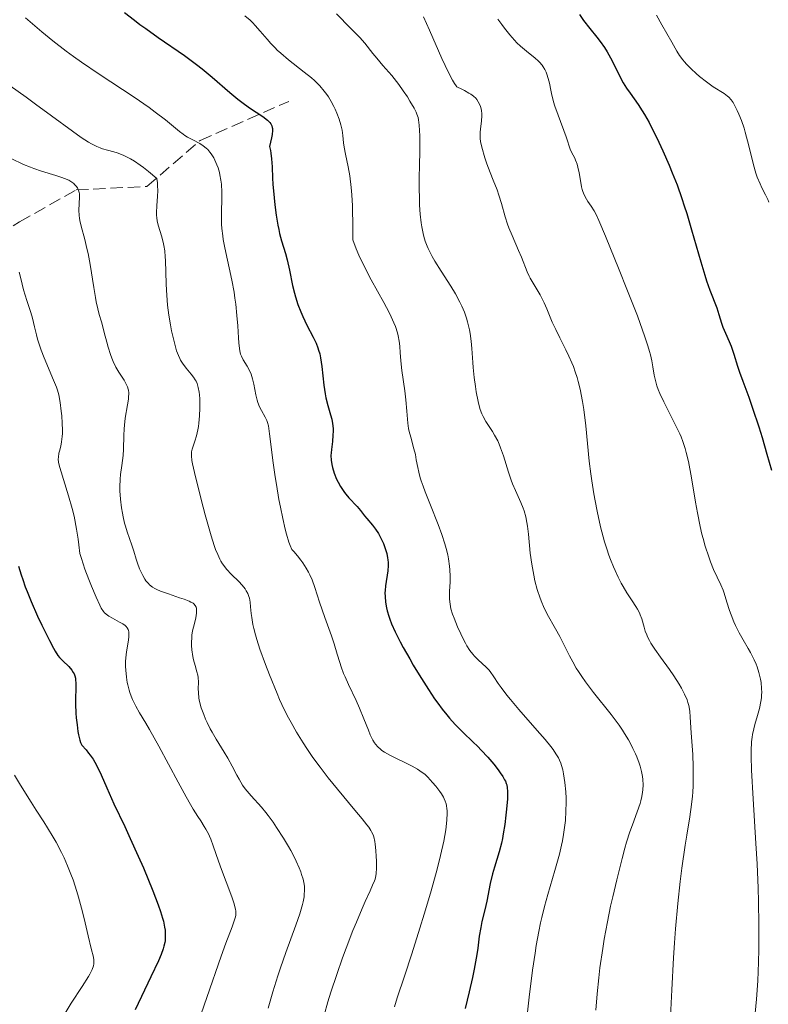
# Model space of a CAD drawing. Units: metres. Extents: x 661483 to 664939, y 4753465 to 4755860.
# Drawn here: x 662023 to 662128, y 4754904 to 4755043 of the extents above; entities that cross this region are included whole.
import ezdxf

# ---------------------------------------------------------------- set-up
doc = ezdxf.new("R2010")
doc.units = ezdxf.units.M
doc.header["$MEASUREMENT"] = 0
doc.linetypes.add('DGN Style 3', pattern=[2.435891, 1.739922, -0.695969])
for name, color, linetype, lineweight in [('Barranco lineal', 142, 'DGN Style 3', 13), ('Curva de nivel directora', 30, 'Continuous', 30), ('Curva de nivel intermedia', 30, 'Continuous', 0)]:
    doc.layers.add(name, color=color, linetype=linetype, lineweight=lineweight)

msp = doc.modelspace()

# ---------------------------------------------------------------- linework, layer by layer
at = {"layer": 'Barranco lineal', "color": 142, "linetype": 'DGN Style 3', "lineweight": 13}
msp.add_polyline3d([(661904.13, 4754903.74, 935), (661909.13, 4754909.24, 938.25), (661913.13, 4754918.24, 941.54), (661918.13, 4754925.74, 945.25), (661923.63, 4754930.74, 949.36), (661927.13, 4754938.24, 952.59), (661935.63, 4754949.24, 958.83), (661944.13, 4754954.74, 963.15), (661948.13, 4754957.24, 965), (661951.63, 4754961.74, 965.92), (661956.13, 4754966.74, 970), (661962.63, 4754970.24, 971.31), (661971.13, 4754975.24, 975.57), (661975.13, 4754981.24, 979.21), (661980.63, 4754986.74, 983.02), (661990.13, 4754993.74, 989.4), (662002.63, 4755002.74, 995), (662015.63, 4755009.74, 1002.04), (662022.63, 4755014.24, 1005.65), (662030.63, 4755018.74, 1010), (662040.63, 4755019.24, 1014.67), (662048.13, 4755025.74, 1020.25), (662060.63, 4755031.24, 1027.32)], dxfattribs=at)
at = {"layer": 'Curva de nivel directora', "color": 30, "linetype": 'Continuous', "lineweight": 30, "flags": 128}
for points, elevation in [([(662037.47, 4755043.8), (662038.86, 4755042.69), (662039.63, 4755042.11), (662040.45, 4755041.51), (662042.23, 4755040.27), (662045.91, 4755037.73), (662047.63, 4755036.46), (662048.41, 4755035.85), (662049.84, 4755034.65), (662052.31, 4755032.48), (662053.44, 4755031.54), (662054, 4755031.11), (662055.08, 4755030.35), (662056.96, 4755029.09), (662057.64, 4755028.57), (662057.96, 4755028.25), (662058.09, 4755028.08), (662058.23, 4755027.81), (662058.3, 4755027.54), (662058.32, 4755027.39), (662058.34, 4755027.15), (662058.29, 4755026.56), (662058.21, 4755026.08), (662057.93, 4755024.87), (662058.05, 4755024.29), (662058.11, 4755023.91), (662058.2, 4755023.15), (662058.29, 4755022.01), (662058.36, 4755020.41), (662058.41, 4755019.54), (662058.56, 4755017.63), (662058.67, 4755016.64), (662058.87, 4755015.16), (662059.09, 4755013.79), (662059.22, 4755013.16), (662059.35, 4755012.58), (662059.62, 4755011.56), (662060.16, 4755009.78), (662060.41, 4755008.89), (662060.73, 4755007.42), (662061.17, 4755005.28), (662061.44, 4755004.19), (662061.59, 4755003.65), (662061.93, 4755002.59), (662062.32, 4755001.56), (662062.6, 4755000.9), (662063.19, 4754999.67), (662064.1, 4754997.98), (662064.51, 4754997.11), (662064.75, 4754996.48)], 1025), ([(662101.64, 4755043.48), (662102.24, 4755042.64), (662103.09, 4755041.53), (662104.1, 4755040.29), (662104.56, 4755039.71), (662105.16, 4755038.85), (662105.54, 4755038.25), (662105.78, 4755037.83), (662106.25, 4755036.94), (662107.39, 4755034.65)], 1050), ([(662107.39, 4755034.65), (662107.82, 4755033.87), (662108.04, 4755033.49), (662108.28, 4755033.12), (662108.79, 4755032.39), (662109.91, 4755030.82), (662110.51, 4755029.9), (662110.82, 4755029.38), (662111.46, 4755028.25), (662112.11, 4755027), (662112.55, 4755026.11), (662113.43, 4755024.24), (662114.31, 4755022.24), (662114.75, 4755021.17), (662115.42, 4755019.45), (662116.09, 4755017.54), (662116.43, 4755016.5), (662116.78, 4755015.41), (662117.46, 4755013.12), (662118.76, 4755008.62), (662119.33, 4755006.73), (662119.58, 4755005.93), (662120.04, 4755004.62), (662121.01, 4755002.11), (662121.33, 4755001.15), (662121.69, 4754999.94), (662121.89, 4754999.36), (662122.24, 4754998.53), (662122.78, 4754997.35), (662123.04, 4754996.68), (662123.43, 4754995.55), (662123.94, 4754993.89), (662124.22, 4754993.04), (662124.7, 4754991.74), (662125.53, 4754989.51), (662126.07, 4754987.95), (662126.94, 4754985.3), (662127.41, 4754983.8), (662128.1, 4754981.48), (662128.75, 4754979.21)], 1050), ([(662064.75, 4754996.48), (662064.85, 4754996.15), (662065, 4754995.62), (662065.11, 4754995.05), (662065.29, 4754993.82), (662065.57, 4754991.21), (662065.76, 4754989.97), (662065.88, 4754989.39), (662066.15, 4754988.31), (662066.53, 4754987), (662066.69, 4754986.38), (662066.81, 4754985.77), (662066.85, 4754985.47), (662066.88, 4754985.02), (662066.89, 4754984.72), (662066.87, 4754984.12), (662066.79, 4754983.24), (662066.65, 4754982.14), (662066.61, 4754981.63), (662066.59, 4754981.27), (662066.62, 4754980.6), (662066.7, 4754979.98), (662066.8, 4754979.57), (662067.05, 4754978.77), (662067.39, 4754977.94), (662067.59, 4754977.53), (662067.92, 4754976.92), (662068.29, 4754976.34), (662068.48, 4754976.07), (662068.68, 4754975.81), (662069.09, 4754975.32), (662070.27, 4754974.08), (662070.74, 4754973.52), (662071.34, 4754972.76), (662071.67, 4754972.36), (662072.45, 4754971.43), (662072.88, 4754970.88), (662073.3, 4754970.25), (662073.5, 4754969.9), (662073.83, 4754969.22), (662073.99, 4754968.86), (662074.2, 4754968.29), (662074.45, 4754967.43), (662074.56, 4754966.85), (662074.61, 4754966.57), (662074.65, 4754966.16), (662074.66, 4754965.76), (662074.61, 4754965.01), (662074.27, 4754962.87), (662074.22, 4754962.22), (662074.21, 4754961.89), (662074.22, 4754961.38), (662074.29, 4754960.6), (662074.43, 4754959.79), (662074.53, 4754959.37), (662074.75, 4754958.6), (662074.89, 4754958.19), (662075.15, 4754957.53), (662075.66, 4754956.38), (662076.36, 4754955), (662076.79, 4754954.2), (662077.7, 4754952.58), (662078.21, 4754951.7), (662079.03, 4754950.33), (662080.33, 4754948.27), (662081.21, 4754946.96), (662081.65, 4754946.34), (662082.29, 4754945.46), (662082.92, 4754944.67), (662083.32, 4754944.19), (662084.11, 4754943.31), (662085.23, 4754942.18), (662086.62, 4754940.85), (662087.29, 4754940.2), (662087.78, 4754939.71), (662088.71, 4754938.71), (662089.55, 4754937.72), (662090.2, 4754936.9), (662090.47, 4754936.51), (662090.82, 4754935.99), (662091.09, 4754935.52), (662091.2, 4754935.3), (662091.32, 4754934.99), (662091.39, 4754934.79), (662091.47, 4754934.37), (662091.51, 4754933.93), (662091.51, 4754933.6), (662091.48, 4754932.84), (662091.37, 4754931.38), (662091.28, 4754930.54), (662091.12, 4754929.21), (662090.9, 4754927.87), (662090.77, 4754927.21), (662090.63, 4754926.57), (662090.31, 4754925.37), (662089.67, 4754923.2), (662089.38, 4754922.23), (662089.06, 4754920.87), (662088.56, 4754918.38), (662088.28, 4754917.15), (662087.89, 4754915.5)], 1025), ([(662022.51, 4754965.67), (662022.88, 4754964.42), (662023.1, 4754963.76), (662023.46, 4754962.75), (662023.73, 4754962.06)], 1000), ([(662023.73, 4754962.06), (662024.3, 4754960.66), (662025.21, 4754958.6), (662025.81, 4754957.33), (662026.86, 4754955.19), (662027.45, 4754954.09), (662027.68, 4754953.67), (662028.06, 4754953.07), (662028.29, 4754952.77), (662028.75, 4754952.29), (662029.6, 4754951.48), (662030.01, 4754950.99), (662030.24, 4754950.64), (662030.34, 4754950.45), (662030.46, 4754950.16), (662030.54, 4754949.85), (662030.57, 4754949.63), (662030.6, 4754949.17), (662030.59, 4754948.36), (662030.54, 4754947.01), (662030.55, 4754946.18), (662030.6, 4754944.93), (662030.65, 4754944.27), (662030.76, 4754943.27), (662030.9, 4754942.32), (662030.98, 4754941.88), (662031.16, 4754941.11), (662031.26, 4754940.78), (662031.43, 4754940.4), (662032.04, 4754939.73), (662032.4, 4754939.29), (662032.62, 4754939), (662033.02, 4754938.42), (662033.28, 4754937.98), (662033.75, 4754937.11), (662034.17, 4754936.23), (662034.95, 4754934.39), (662035.96, 4754932.14), (662037.49, 4754928.91), (662038.27, 4754927.24), (662039.4, 4754924.73), (662040.12, 4754923.07), (662041.46, 4754919.86), (662042.23, 4754917.86), (662042.56, 4754916.91), (662042.83, 4754916), (662042.95, 4754915.56), (662043.12, 4754914.71), (662043.18, 4754914.3), (662043.22, 4754913.72), (662043.21, 4754913.15), (662043.18, 4754912.79), (662043.14, 4754912.54), (662043.03, 4754912.05), (662042.93, 4754911.67), (662042.64, 4754910.87), (662042.25, 4754909.97), (662041.18, 4754907.72), (662038.96, 4754903.06)], 1000), ([(662087.89, 4754915.5), (662087.72, 4754914.69), (662087.52, 4754913.47), (662087.29, 4754911.77), (662087.16, 4754910.85), (662086.79, 4754908.78), (662086.54, 4754907.6), (662086.08, 4754905.58), (662085.51, 4754903.25)], 1025)]:
    msp.add_lwpolyline(points, dxfattribs=dict(at, elevation=elevation))
at = {"layer": 'Curva de nivel intermedia', "color": 30, "linetype": 'Continuous', "lineweight": 0, "flags": 128}
for points, elevation in [([(662054.42, 4755043.32), (662055.18, 4755042.68), (662055.55, 4755042.34), (662055.91, 4755041.96), (662056.61, 4755041.16), (662057.59, 4755040), (662058.12, 4755039.4), (662058.71, 4755038.78), (662059.02, 4755038.48), (662059.52, 4755038.02), (662060.61, 4755037.11), (662062.83, 4755035.37), (662063.82, 4755034.56), (662064.26, 4755034.17), (662065.02, 4755033.42), (662065.64, 4755032.7), (662066, 4755032.22), (662066.23, 4755031.89), (662066.64, 4755031.22), (662067.01, 4755030.5), (662067.19, 4755030.14)], 1030), ([(662067.35, 4755043.58), (662069.36, 4755041.59), (662070.26, 4755040.66), (662070.65, 4755040.23), (662071.35, 4755039.43), (662072.49, 4755038), (662073.04, 4755037.33), (662073.92, 4755036.32), (662075.19, 4755034.87), (662075.84, 4755034.06), (662076.16, 4755033.63), (662076.79, 4755032.74), (662077.38, 4755031.86), (662077.73, 4755031.29), (662078.31, 4755030.29), (662078.61, 4755029.7), (662078.72, 4755029.45), (662078.88, 4755028.97), (662078.95, 4755028.64), (662079.04, 4755027.9), (662079.13, 4755026.37), (662079.14, 4755025.46), (662079.14, 4755023.98), (662079.09, 4755022.45), (662079.03, 4755020.27), (662079.02, 4755019.1), (662079.06, 4755017.43), (662079.1, 4755016.58), (662079.19, 4755015.32), (662079.33, 4755014.12), (662079.41, 4755013.56), (662079.58, 4755012.62), (662079.69, 4755012.17), (662079.89, 4755011.5), (662080.14, 4755010.82), (662080.3, 4755010.47), (662080.66, 4755009.73), (662080.88, 4755009.34), (662081.24, 4755008.71), (662082.13, 4755007.3), (662083.48, 4755005.18), (662084.15, 4755004.06), (662084.77, 4755002.93), (662085.04, 4755002.36), (662085.41, 4755001.5), (662085.71, 4755000.66), (662085.87, 4755000.11), (662086.13, 4754999.01), (662086.22, 4754998.47), (662086.37, 4754997.42), (662086.46, 4754996.38), (662086.6, 4754994.39), (662086.65, 4754993.67), (662086.79, 4754992.3), (662086.96, 4754991.02), (662087.08, 4754990.25), (662087.34, 4754988.9), (662087.54, 4754988.1), (662087.65, 4754987.75), (662087.88, 4754987.13), (662088.05, 4754986.76), (662088.46, 4754986.05), (662088.83, 4754985.49), (662089.38, 4754984.64), (662089.67, 4754984.15), (662090.11, 4754983.32), (662090.32, 4754982.86), (662090.52, 4754982.35), (662090.91, 4754981.24), (662091.65, 4754978.9), (662092.03, 4754977.79), (662092.22, 4754977.28), (662092.62, 4754976.33), (662093.38, 4754974.65), (662093.7, 4754973.85), (662093.84, 4754973.45), (662094.06, 4754972.64), (662094.24, 4754971.83), (662094.33, 4754971.28), (662094.47, 4754970.16), (662094.71, 4754967.48), (662094.91, 4754965.93), (662095.19, 4754964.39), (662095.37, 4754963.58), (662095.7, 4754962.35), (662096.1, 4754961.14), (662096.32, 4754960.55), (662096.57, 4754959.98), (662097.11, 4754958.9), (662098.28, 4754956.8), (662098.86, 4754955.72), (662099.43, 4754954.6), (662100.23, 4754953), (662100.69, 4754952.15), (662101.2, 4754951.26), (662101.49, 4754950.8), (662101.96, 4754950.08), (662102.49, 4754949.35), (662103.65, 4754947.82), (662106.13, 4754944.71)], 1035), ([(662079.64, 4755043.19), (662080.48, 4755041.3), (662082.22, 4755037.29), (662083.16, 4755035.3), (662083.74, 4755034.21), (662084, 4755033.78), (662084.24, 4755033.44), (662084.35, 4755033.31), (662085.03, 4755032.98)], 1040), ([(662112.51, 4755043.39), (662113.25, 4755042.03), (662114.67, 4755039.61), (662115.4, 4755038.32), (662115.77, 4755037.72), (662116.21, 4755037.12), (662116.46, 4755036.81), (662116.75, 4755036.49), (662117.39, 4755035.83), (662118.1, 4755035.17), (662118.59, 4755034.75), (662119.56, 4755033.98), (662120.53, 4755033.3), (662122.05, 4755032.34), (662122.53, 4755031.99), (662122.73, 4755031.81), (662123.03, 4755031.48), (662123.32, 4755031.07), (662123.47, 4755030.81), (662123.91, 4755029.96), (662124.15, 4755029.44), (662124.51, 4755028.54), (662124.87, 4755027.48), (662125.04, 4755026.9), (662125.54, 4755024.96), (662126.19, 4755022.29), (662126.55, 4755021.09), (662126.74, 4755020.55), (662127.13, 4755019.6), (662127.4, 4755019.05), (662127.9, 4755018.06), (662128.23, 4755017.38), (662128.37, 4755017.04)], 1055), ([(662023.48, 4755043.05), (662025.8, 4755041.04), (662027.35, 4755039.77), (662029.21, 4755038.34), (662030.27, 4755037.57), (662031.41, 4755036.77), (662033.88, 4755035.1), (662038.82, 4755031.82), (662040.92, 4755030.37), (662041.8, 4755029.73), (662043.23, 4755028.62), (662045.21, 4755026.99), (662045.73, 4755026.6), (662045.98, 4755026.42), (662046.36, 4755026.19), (662047.12, 4755025.79), (662048.1, 4755025.28), (662048.56, 4755024.98), (662049, 4755024.63), (662049.21, 4755024.43), (662049.51, 4755024.08), (662049.7, 4755023.83), (662050.05, 4755023.26), (662050.21, 4755022.96), (662050.49, 4755022.3), (662050.66, 4755021.84), (662050.85, 4755021.2), (662050.93, 4755020.88), (662051.07, 4755020.13), (662051.14, 4755019.56), (662051.21, 4755018.42), (662051.2, 4755017.29), (662051.16, 4755015.86), (662051.14, 4755015.18), (662051.16, 4755013.91), (662051.2, 4755013.28), (662051.32, 4755012.29), (662051.4, 4755011.75), (662051.62, 4755010.56), (662052.6, 4755006), (662052.91, 4755004.31), (662053.04, 4755003.47), (662053.15, 4755002.64), (662053.32, 4755001.04), (662053.43, 4754999.56), (662053.54, 4754997.87), (662053.59, 4754997.19), (662053.67, 4754996.38), (662053.72, 4754996.06), (662053.85, 4754995.55), (662053.95, 4754995.27), (662054.22, 4754994.76), (662054.76, 4754993.87), (662055.05, 4754993.34), (662055.31, 4754992.75), (662055.42, 4754992.42), (662055.52, 4754992.08), (662055.69, 4754991.34), (662055.98, 4754989.82), (662056.16, 4754989.1), (662056.27, 4754988.77), (662056.52, 4754988.15), (662056.8, 4754987.6), (662057.32, 4754986.69)], 1020), ([(662090.15, 4755042.86), (662090.71, 4755042.07), (662091.09, 4755041.57), (662091.82, 4755040.65), (662092.49, 4755039.86), (662092.83, 4755039.51), (662093.33, 4755039.02), (662094.16, 4755038.32), (662095.41, 4755037.35), (662095.82, 4755036.98), (662096.02, 4755036.78), (662096.38, 4755036.35), (662096.55, 4755036.12), (662096.77, 4755035.75), (662096.95, 4755035.34), (662097.06, 4755035.06), (662097.24, 4755034.45), (662097.4, 4755033.79), (662097.6, 4755032.84), (662097.71, 4755032.35), (662098, 4755031.18), (662098.19, 4755030.58), (662098.64, 4755029.29), (662099.76, 4755026.24), (662100.38, 4755024.34), (662100.77, 4755023.66), (662100.99, 4755023.22), (662101.11, 4755022.93), (662101.31, 4755022.36), (662101.43, 4755021.96), (662101.61, 4755021.18), (662101.83, 4755019.79), (662101.94, 4755019.19), (662102.04, 4755018.79), (662102.12, 4755018.53), (662102.31, 4755018.07), (662102.63, 4755017.46), (662102.85, 4755017.1), (662103.3, 4755016.45), (662103.71, 4755015.78), (662103.94, 4755015.35), (662104.37, 4755014.45), (662105.32, 4755012.24), (662107.27, 4755007.47), (662108.35, 4755004.74), (662109.82, 4755000.97), (662110.21, 4754999.92), (662110.84, 4754998.14), (662111.3, 4754996.74), (662111.53, 4754995.96), (662111.65, 4754995.49), (662111.84, 4754994.64), (662111.99, 4754993.76)], 1045), ([(662021.33, 4755033.42), (662023.58, 4755031.82), (662024.92, 4755030.86), (662027.16, 4755029.22), (662030.12, 4755027.04), (662031.37, 4755026.15), (662032.36, 4755025.5), (662032.79, 4755025.25), (662033.54, 4755024.86), (662034.03, 4755024.67), (662034.36, 4755024.56), (662035.08, 4755024.36), (662035.94, 4755024.14), (662036.44, 4755023.98), (662037.29, 4755023.65), (662037.95, 4755023.33), (662038.3, 4755023.14), (662038.86, 4755022.8), (662039.69, 4755022.24), (662040.13, 4755021.92), (662040.84, 4755021.36), (662042, 4755020.36), (662042.1, 4755019.76), (662042.13, 4755019.36), (662042.15, 4755018.6), (662042.12, 4755017.86), (662042.01, 4755016.49), (662041.96, 4755015.56), (662041.97, 4755015.14), (662042, 4755014.87), (662042.07, 4755014.35), (662042.25, 4755013.62), (662042.67, 4755012.28), (662042.91, 4755011.39), (662043.01, 4755010.92), (662043.13, 4755010.15), (662043.22, 4755009.29), (662043.25, 4755008.81), (662043.3, 4755007.16), (662043.33, 4755005.48), (662043.37, 4755004.58), (662043.46, 4755003.2), (662043.54, 4755002.49), (662043.72, 4755001.07), (662043.95, 4754999.71), (662044.11, 4754998.85)], 1015), ([(662085.03, 4755032.98), (662085.42, 4755032.78), (662086.05, 4755032.42), (662086.31, 4755032.26), (662086.71, 4755031.96), (662087.01, 4755031.69), (662087.15, 4755031.51), (662087.38, 4755031.18), (662087.62, 4755030.66), (662087.72, 4755030.39), (662087.82, 4755029.96), (662087.88, 4755029.49), (662087.88, 4755029.24), (662087.84, 4755028.43), (662087.7, 4755027.35), (662087.65, 4755026.86), (662087.62, 4755026.29), (662087.63, 4755026.01), (662087.69, 4755025.57), (662087.87, 4755024.76), (662088.31, 4755023.27), (662088.59, 4755022.43), (662089.04, 4755021.2), (662089.48, 4755020.11), (662090.03, 4755018.75), (662090.28, 4755018.02), (662090.63, 4755016.81), (662091.16, 4755014.95), (662091.5, 4755013.92), (662091.7, 4755013.39), (662092.14, 4755012.3), (662093.05, 4755010.2), (662093.45, 4755009.27), (662094.26, 4755007.17), (662094.53, 4755006.58), (662094.68, 4755006.28), (662095.24, 4755005.35), (662096.09, 4755003.96), (662096.5, 4755003.2), (662096.69, 4755002.81), (662097.05, 4755001.97), (662097.82, 4755000.09), (662098.3, 4754999.04), (662098.88, 4754997.89), (662099.74, 4754996.2), (662100.17, 4754995.29), (662100.59, 4754994.33), (662100.79, 4754993.84), (662101.06, 4754993.07), (662101.31, 4754992.27), (662101.47, 4754991.73), (662101.74, 4754990.61), (662102.07, 4754988.9), (662102.25, 4754987.75), (662102.53, 4754985.48), (662103.02, 4754980.49), (662103.24, 4754978.67), (662103.37, 4754977.7), (662103.67, 4754975.85), (662103.84, 4754974.88), (662104.13, 4754973.41), (662104.63, 4754971.21), (662104.99, 4754969.79), (662105.19, 4754969.1), (662105.49, 4754968.12), (662105.8, 4754967.2), (662106.01, 4754966.62), (662106.45, 4754965.54), (662106.67, 4754965.03), (662107.11, 4754964.11), (662107.54, 4754963.28), (662107.81, 4754962.79), (662108.33, 4754961.91), (662109.08, 4754960.76), (662109.61, 4754959.97), (662109.83, 4754959.61), (662110.11, 4754959.08), (662110.23, 4754958.8), (662110.43, 4754958.22), (662110.76, 4754957.04), (662110.93, 4754956.48), (662111.13, 4754955.95), (662111.24, 4754955.69), (662111.51, 4754955.17), (662111.73, 4754954.8), (662112.28, 4754953.96), (662113.1, 4754952.81), (662114.36, 4754951.06), (662114.98, 4754950.16), (662115.73, 4754948.99), (662116.06, 4754948.43), (662116.48, 4754947.6), (662116.82, 4754946.79), (662116.95, 4754946.4), (662117.06, 4754946.01), (662117.2, 4754945.22), (662117.28, 4754944.36), (662117.41, 4754942.16), (662117.62, 4754939.08), (662117.7, 4754937.33), (662117.71, 4754935.54)], 1040), ([(662067.19, 4755030.14), (662067.43, 4755029.59), (662067.75, 4755028.75), (662067.99, 4755027.94), (662068.08, 4755027.55), (662068.15, 4755027.17), (662068.25, 4755026.42), (662068.36, 4755025.37), (662068.43, 4755024.79), (662068.62, 4755023.78), (662069.02, 4755022), (662069.24, 4755020.73), (662069.44, 4755019.08), (662069.52, 4755018.07), (662069.61, 4755016.52), (662069.64, 4755015.65), (662069.67, 4755014.21), (662069.66, 4755011.72), (662070.16, 4755010.43), (662070.53, 4755009.55), (662071.37, 4755007.8), (662072.27, 4755006.07), (662074.03, 4755002.86), (662074.78, 4755001.47), (662075.09, 4755000.84), (662075.48, 4754999.99), (662075.68, 4754999.48), (662075.98, 4754998.58), (662076.09, 4754998.18), (662076.23, 4754997.42), (662076.3, 4754996.71), (662076.36, 4754995.75), (662076.39, 4754995.24), (662076.45, 4754994.61), (662076.61, 4754993.25), (662077, 4754990.4), (662077.16, 4754989.11), (662077.29, 4754987.53), (662077.42, 4754985.84), (662077.54, 4754985.06), (662077.63, 4754984.66), (662077.84, 4754983.85), (662078.3, 4754982.21), (662078.5, 4754981.43), (662078.63, 4754980.67), (662078.83, 4754979.56), (662078.98, 4754978.9), (662079.19, 4754978.13), (662079.33, 4754977.69), (662079.58, 4754976.96), (662079.89, 4754976.14), (662080.64, 4754974.27), (662081.73, 4754971.53), (662082.24, 4754970.14), (662082.67, 4754968.8), (662082.85, 4754968.17), (662083.07, 4754967.26), (662083.17, 4754966.7), (662083.32, 4754965.64), (662083.36, 4754965.15), (662083.4, 4754964.25), (662083.39, 4754963.44), (662083.32, 4754962.1), (662083.31, 4754961.07), (662083.34, 4754960.62), (662083.44, 4754959.97), (662083.52, 4754959.64), (662083.75, 4754958.9), (662083.95, 4754958.34), (662084.46, 4754957.09), (662084.89, 4754956.13), (662085.34, 4754955.22), (662085.56, 4754954.8), (662085.77, 4754954.43), (662086.19, 4754953.78), (662086.59, 4754953.25), (662086.85, 4754952.95), (662087.36, 4754952.43), (662088.5, 4754951.39), (662088.86, 4754951.01), (662089.03, 4754950.79), (662089.55, 4754950.03), (662090.17, 4754949.11), (662090.58, 4754948.52), (662091.4, 4754947.46), (662091.91, 4754946.83), (662093.1, 4754945.44), (662095.66, 4754942.49), (662096.79, 4754941.18), (662097.59, 4754940.2), (662097.92, 4754939.77), (662098.33, 4754939.17), (662098.67, 4754938.59), (662098.81, 4754938.3), (662099, 4754937.86), (662099.11, 4754937.55), (662099.29, 4754936.9), (662099.41, 4754936.35), (662099.59, 4754935.14), (662099.71, 4754933.82), (662099.75, 4754932.91)], 1030), ([(662021.48, 4755023.17), (662023.23, 4755022.33), (662024.18, 4755021.94), (662024.68, 4755021.75), (662025.73, 4755021.41), (662027.76, 4755020.79), (662028.62, 4755020.51), (662028.99, 4755020.37), (662029.59, 4755020.1), (662030.05, 4755019.83), (662030.29, 4755019.65), (662030.42, 4755019.53), (662030.64, 4755019.29), (662030.82, 4755019.05), (662030.89, 4755018.92), (662030.98, 4755018.72), (662031.06, 4755018.38), (662031.09, 4755018.18), (662031.11, 4755017.73), (662031.04, 4755015.87), (662031.07, 4755015.15), (662031.12, 4755014.78), (662031.18, 4755014.41), (662031.36, 4755013.64), (662031.88, 4755011.74), (662032.17, 4755010.5), (662032.32, 4755009.78), (662032.6, 4755008.2), (662033.13, 4755004.96), (662033.37, 4755003.56), (662033.48, 4755002.97), (662033.7, 4755001.98), (662033.91, 4755001.17), (662034.2, 4755000.15), (662034.35, 4754999.6), (662034.59, 4754998.65), (662034.96, 4754997.25), (662035.16, 4754996.54), (662035.49, 4754995.5), (662035.67, 4754995.01), (662035.86, 4754994.55), (662036.26, 4754993.73), (662036.67, 4754993.02), (662037.4, 4754991.88), (662037.76, 4754991.26), (662037.89, 4754990.96), (662037.98, 4754990.65), (662038.01, 4754990.48), (662038.05, 4754990.12), (662038.05, 4754989.92), (662038.04, 4754989.6), (662038.01, 4754989.24), (662037.89, 4754988.42), (662037.57, 4754986.54), (662037.44, 4754985.54), (662037.4, 4754985.05), (662037.35, 4754984.08), (662037.31, 4754982.18), (662037.25, 4754981.26), (662037.08, 4754979.87), (662036.91, 4754978.59), (662036.84, 4754977.92)], 1010), ([(662022.62, 4755007.14), (662022.82, 4755006.27), (662023.23, 4755004.66), (662023.7, 4755003.14), (662024.25, 4755001.45), (662024.49, 4755000.66), (662024.78, 4754999.45), (662025.04, 4754998.29), (662025.21, 4754997.67), (662025.51, 4754996.68), (662025.7, 4754996.14), (662026.13, 4754995.03), (662027.46, 4754991.92), (662027.86, 4754990.92), (662028, 4754990.48), (662028.18, 4754989.84), (662028.38, 4754988.76), (662028.54, 4754987.53), (662028.61, 4754986.85), (662028.69, 4754985.82), (662028.71, 4754984.83), (662028.7, 4754984.38), (662028.68, 4754983.96), (662028.59, 4754983.22), (662028.46, 4754982.59), (662028.29, 4754981.9), (662028.22, 4754981.6), (662028.13, 4754981.04), (662028.12, 4754980.77), (662028.16, 4754980.34), (662028.2, 4754980.11), (662028.32, 4754979.58), (662029.58, 4754975.6), (662030.09, 4754973.78), (662030.35, 4754972.71), (662030.71, 4754970.86), (662030.94, 4754969.45), (662031.04, 4754968.69), (662031.18, 4754967.46), (662031.39, 4754966.73), (662031.88, 4754965.23), (662032.43, 4754963.76), (662032.79, 4754962.84), (662033.45, 4754961.26), (662033.96, 4754960.15), (662034.18, 4754959.75)], 1005), ([(662044.11, 4754998.85), (662044.45, 4754997.34), (662044.7, 4754996.42), (662044.82, 4754996.03), (662045.07, 4754995.36), (662045.25, 4754994.98), (662045.37, 4754994.74), (662045.64, 4754994.3), (662046.15, 4754993.61), (662046.86, 4754992.74), (662047.18, 4754992.32), (662047.44, 4754991.94), (662047.55, 4754991.74), (662047.69, 4754991.43), (662047.87, 4754990.89), (662048, 4754990.23), (662048.05, 4754989.84), (662048.09, 4754989.26), (662048.11, 4754988.84), (662048.11, 4754987.94), (662048.06, 4754986.88), (662047.96, 4754985.84), (662047.89, 4754985.35), (662047.81, 4754984.88), (662047.61, 4754984.04), (662047.4, 4754983.3), (662047.03, 4754982.16), (662046.93, 4754981.77), (662046.9, 4754981.57), (662046.89, 4754981.24), (662046.96, 4754980.56), (662047.04, 4754980.11), (662047.32, 4754978.87), (662048.28, 4754975.07), (662048.86, 4754972.9), (662049.71, 4754969.94), (662050.13, 4754968.58), (662050.32, 4754968.02), (662050.61, 4754967.28), (662050.9, 4754966.66), (662051.06, 4754966.38), (662051.3, 4754965.98), (662051.48, 4754965.73), (662051.87, 4754965.24), (662052.57, 4754964.5), (662053.58, 4754963.48), (662054.05, 4754962.96), (662054.47, 4754962.44), (662054.64, 4754962.18), (662054.86, 4754961.79), (662055.02, 4754961.4), (662055.09, 4754961.13), (662055.19, 4754960.57), (662055.25, 4754959.94), (662055.34, 4754958.97), (662055.41, 4754958.4), (662055.57, 4754957.43), (662055.69, 4754956.88), (662055.93, 4754955.97), (662056.12, 4754955.32), (662056.57, 4754953.94), (662057.35, 4754951.76), (662057.91, 4754950.32), (662058.99, 4754947.69), (662059.35, 4754946.86), (662060, 4754945.45), (662060.58, 4754944.28), (662060.96, 4754943.58), (662061.75, 4754942.22), (662062.65, 4754940.75), (662063.17, 4754939.95), (662064.04, 4754938.67), (662065.05, 4754937.28), (662065.61, 4754936.54), (662066.21, 4754935.77), (662067.49, 4754934.19), (662069.98, 4754931.21), (662070.99, 4754930), (662071.65, 4754929.17), (662071.91, 4754928.82), (662072.21, 4754928.36), (662072.33, 4754928.15), (662072.52, 4754927.75), (662072.63, 4754927.45), (662072.78, 4754926.79), (662072.83, 4754926.41), (662072.92, 4754925.56), (662072.98, 4754924.67), (662073, 4754924.08), (662073.02, 4754923.04), (662072.98, 4754922.28), (662072.93, 4754921.96), (662072.81, 4754921.49), (662072.72, 4754921.24), (662072.47, 4754920.64), (662072.11, 4754919.86), (662071.42, 4754918.35), (662070.98, 4754917.34), (662070.17, 4754915.41), (662069.69, 4754914.23), (662068.73, 4754911.77)], 1015), ([(662111.99, 4754993.76), (662112.18, 4754992.62), (662112.31, 4754992.03), (662112.58, 4754991.08), (662112.76, 4754990.57), (662112.98, 4754990.02), (662113.53, 4754988.83), (662115.36, 4754985.25), (662115.79, 4754984.34), (662115.98, 4754983.91), (662116.23, 4754983.26), (662116.57, 4754982.24), (662116.72, 4754981.69), (662117.01, 4754980.43), (662117.45, 4754978.1), (662118.03, 4754974.71), (662118.3, 4754973.16), (662118.68, 4754971.24), (662118.92, 4754970.19), (662119.08, 4754969.58), (662119.39, 4754968.47), (662119.88, 4754966.96), (662120.15, 4754966.25), (662120.58, 4754965.19), (662121.58, 4754963.03), (662121.9, 4754962.26), (662122.05, 4754961.86), (662122.45, 4754960.6), (662122.82, 4754959.4), (662123.04, 4754958.77), (662123.43, 4754957.79), (662123.66, 4754957.29), (662124.18, 4754956.27), (662124.74, 4754955.27), (662125.45, 4754954.04), (662125.76, 4754953.49), (662126.31, 4754952.45), (662126.58, 4754951.84), (662126.72, 4754951.46), (662126.97, 4754950.65), (662127.19, 4754949.73), (662127.28, 4754949.22), (662127.35, 4754948.4), (662127.36, 4754947.82), (662127.35, 4754947.52), (662127.31, 4754947.06), (662127.24, 4754946.58), (662127.04, 4754945.59), (662126.78, 4754944.6), (662126.41, 4754943.31), (662126.25, 4754942.7), (662126.07, 4754941.92), (662126, 4754941.52), (662125.93, 4754940.85), (662125.87, 4754939.61), (662125.87, 4754938.84), (662125.93, 4754936.88), (662126.14, 4754932.81), (662126.53, 4754926.54), (662126.7, 4754923.66), (662126.86, 4754920.21), (662126.91, 4754918.35), (662126.95, 4754915.03), (662126.94, 4754911.56), (662126.91, 4754909.77), (662126.8, 4754907.13), (662126.61, 4754904.57), (662126.27, 4754900.63)], 1045), ([(662057.32, 4754986.69), (662057.56, 4754986.19), (662057.65, 4754985.93), (662057.78, 4754985.44), (662057.94, 4754984.34), (662058.43, 4754980.24), (662058.71, 4754978.27), (662058.89, 4754977.17), (662059.25, 4754975.05), (662059.46, 4754973.97), (662059.79, 4754972.36), (662060.14, 4754970.87), (662060.31, 4754970.19), (662060.66, 4754969.02), (662060.83, 4754968.55), (662061.08, 4754968.01), (662061.36, 4754967.71), (662061.88, 4754967.11), (662062.33, 4754966.52), (662062.61, 4754966.13), (662063.09, 4754965.37), (662063.4, 4754964.81), (662063.59, 4754964.44), (662063.92, 4754963.71), (662064.32, 4754962.64), (662064.98, 4754960.6), (662065.71, 4754958.43), (662066.65, 4754955.84), (662067.04, 4754954.71), (662067.48, 4754953.25), (662067.83, 4754952.07), (662068.02, 4754951.47), (662068.37, 4754950.53), (662068.58, 4754950.02), (662069.06, 4754948.94), (662070.13, 4754946.69), (662070.62, 4754945.61), (662071.24, 4754944.13), (662071.87, 4754942.5), (662072.14, 4754941.86), (662072.5, 4754941.12), (662072.73, 4754940.75), (662072.89, 4754940.54), (662073.21, 4754940.17), (662073.57, 4754939.83), (662073.78, 4754939.66), (662074.15, 4754939.41), (662074.89, 4754938.98), (662078.04, 4754937.44), (662078.8, 4754937.02), (662079.14, 4754936.8), (662079.6, 4754936.47), (662079.81, 4754936.29), (662080.25, 4754935.88), (662080.93, 4754935.14), (662081.38, 4754934.6), (662081.93, 4754933.86), (662082.17, 4754933.51), (662082.45, 4754933.06), (662082.57, 4754932.83), (662082.72, 4754932.48), (662082.83, 4754932.1), (662082.88, 4754931.89), (662082.95, 4754931.43), (662082.96, 4754931.17), (662082.98, 4754930.75), (662082.94, 4754929.87), (662082.89, 4754929.35), (662082.78, 4754928.46), (662082.49, 4754926.85), (662082.04, 4754924.84), (662081.75, 4754923.67), (662081.41, 4754922.38), (662080.62, 4754919.54), (662079.75, 4754916.54), (662079.15, 4754914.57), (662078.01, 4754910.96), (662076.95, 4754907.8), (662075.91, 4754904.76), (662075.53, 4754903.5)], 1020), ([(662036.84, 4754977.92), (662036.79, 4754976.85), (662036.8, 4754976.28), (662036.88, 4754975.09), (662037.03, 4754973.9), (662037.16, 4754973.13), (662037.25, 4754972.64), (662037.46, 4754971.73), (662037.58, 4754971.28), (662037.82, 4754970.48), (662038.51, 4754968.63), (662038.78, 4754967.79), (662039.13, 4754966.65), (662039.31, 4754966.07), (662039.6, 4754965.28), (662039.77, 4754964.9), (662040.04, 4754964.35), (662040.33, 4754963.84), (662040.49, 4754963.61), (662040.83, 4754963.21), (662041.01, 4754963.03), (662041.43, 4754962.7), (662041.76, 4754962.51), (662042, 4754962.38), (662042.54, 4754962.14), (662043.65, 4754961.73), (662045.21, 4754961.21), (662045.88, 4754960.99), (662046.57, 4754960.73), (662046.83, 4754960.6), (662047.13, 4754960.42), (662047.25, 4754960.32), (662047.43, 4754960.1), (662047.55, 4754959.88), (662047.6, 4754959.74), (662047.63, 4754959.5), (662047.62, 4754959.03), (662047.51, 4754958.37), (662047.41, 4754957.96), (662047.18, 4754957.07), (662047.07, 4754956.54), (662046.98, 4754955.93), (662046.95, 4754955.6), (662046.92, 4754954.88), (662046.93, 4754954.48), (662046.98, 4754953.85), (662047.11, 4754952.92), (662047.21, 4754952.42), (662047.41, 4754951.62), (662047.67, 4754950.76), (662047.83, 4754950.3), (662047.86, 4754949.97), (662047.88, 4754949.3), (662047.87, 4754948.34), (662047.89, 4754947.83), (662047.97, 4754947.01), (662048.05, 4754946.58), (662048.3, 4754945.66), (662048.64, 4754944.71), (662048.91, 4754944.05), (662049.11, 4754943.61), (662049.56, 4754942.72), (662049.83, 4754942.22), (662050.4, 4754941.24), (662051.54, 4754939.39), (662052.04, 4754938.56), (662052.65, 4754937.45), (662053.3, 4754936.18), (662053.62, 4754935.6), (662054.12, 4754934.77), (662054.5, 4754934.24), (662054.76, 4754933.9), (662055.32, 4754933.24), (662056.79, 4754931.63), (662057.39, 4754930.91), (662057.71, 4754930.49), (662058.42, 4754929.52), (662058.91, 4754928.8), (662059.9, 4754927.26), (662060.59, 4754926.11), (662060.91, 4754925.55), (662061.2, 4754925.02), (662061.7, 4754924.03), (662062.11, 4754923.11), (662062.32, 4754922.54), (662062.45, 4754922.17), (662062.65, 4754921.47), (662062.8, 4754920.79), (662062.84, 4754920.44), (662062.86, 4754919.9), (662062.83, 4754919.32), (662062.79, 4754919), (662062.67, 4754918.3), (662062.57, 4754917.91), (662062.4, 4754917.28), (662062.18, 4754916.58), (662061.62, 4754914.98), (662060.21, 4754911.14), (662059.46, 4754908.99), (662059.1, 4754907.87), (662058.4, 4754905.59)], 1010), ([(662034.18, 4754959.75), (662034.5, 4754959.28), (662034.66, 4754959.09), (662035.04, 4754958.76), (662035.26, 4754958.61), (662035.75, 4754958.31), (662036.77, 4754957.76), (662037.22, 4754957.5), (662037.55, 4754957.27), (662037.69, 4754957.15), (662037.86, 4754956.96), (662037.98, 4754956.74), (662038.02, 4754956.62), (662038.08, 4754956.34), (662038.09, 4754956.19), (662038.09, 4754955.93), (662038.07, 4754955.63), (662037.96, 4754954.94), (662037.77, 4754953.83), (662037.69, 4754953.21), (662037.61, 4754952.2), (662037.61, 4754951.49), (662037.63, 4754951), (662037.73, 4754950.01), (662037.85, 4754949.26), (662037.93, 4754948.9), (662038.11, 4754948.18), (662038.21, 4754947.83), (662038.39, 4754947.33), (662038.58, 4754946.85), (662039.04, 4754945.92), (662039.59, 4754944.97), (662040.48, 4754943.51), (662040.99, 4754942.63), (662042.31, 4754940.27), (662045.03, 4754935.16), (662046.15, 4754933.12), (662046.77, 4754932.02), (662047.15, 4754931.39), (662047.8, 4754930.33), (662048.22, 4754929.7), (662048.72, 4754928.94), (662048.95, 4754928.55), (662049.29, 4754927.91), (662049.46, 4754927.54), (662049.62, 4754927.13), (662049.97, 4754926.21), (662050.72, 4754924.04), (662051.14, 4754922.86), (662051.8, 4754921.1), (662052.61, 4754918.99), (662052.9, 4754918.14), (662053.09, 4754917.47), (662053.14, 4754917.19), (662053.17, 4754917.02), (662053.18, 4754916.7), (662053.15, 4754916.39), (662053.11, 4754916.19), (662052.98, 4754915.75), (662052.63, 4754914.79), (662051.76, 4754912.48), (662051.1, 4754910.63), (662047.07, 4754898.94)], 1005), ([(662106.13, 4754944.71), (662107.24, 4754943.22), (662107.73, 4754942.51), (662108.02, 4754942.05), (662108.55, 4754941.17), (662108.79, 4754940.75), (662109.2, 4754939.95), (662109.55, 4754939.2), (662109.75, 4754938.74), (662110.06, 4754937.88), (662110.2, 4754937.45), (662110.41, 4754936.67), (662110.54, 4754935.99), (662110.58, 4754935.57), (662110.62, 4754934.82), (662110.59, 4754934.11), (662110.55, 4754933.75), (662110.45, 4754933.17), (662110.29, 4754932.54), (662110.19, 4754932.19), (662109.78, 4754931), (662109.11, 4754929.15), (662108.76, 4754928.15), (662108.29, 4754926.72), (662108.05, 4754925.89), (662107.65, 4754924.4), (662106.9, 4754921.38), (662106.34, 4754919.02), (662106.04, 4754917.67), (662105.59, 4754915.46), (662105.15, 4754913.03), (662104.93, 4754911.73), (662104.54, 4754909), (662104.37, 4754907.56), (662104.14, 4754905.33), (662103.96, 4754902.99)], 1035), ([(662021.96, 4754936.17), (662022.78, 4754934.77), (662024.27, 4754932.38), (662025.02, 4754931.23), (662026.07, 4754929.59), (662026.61, 4754928.74), (662027.41, 4754927.4), (662027.81, 4754926.71), (662028.57, 4754925.27), (662028.93, 4754924.52), (662029.44, 4754923.37), (662029.91, 4754922.18), (662030.2, 4754921.38), (662030.72, 4754919.76), (662030.96, 4754918.95), (662031.38, 4754917.4), (662031.75, 4754915.93), (662032.32, 4754913.48), (662032.76, 4754911.7), (662033.07, 4754910.47), (662033.13, 4754910.08), (662033.14, 4754909.73), (662033.12, 4754909.55), (662033.07, 4754909.26), (662032.89, 4754908.75), (662032.58, 4754908.11), (662032.37, 4754907.74), (662031.49, 4754906.36), (662029.94, 4754903.98), (662029.1, 4754902.59)], 995), ([(662117.71, 4754935.54), (662117.69, 4754934.65), (662117.63, 4754933.78), (662117.58, 4754933.2), (662117.46, 4754932.05), (662117.2, 4754930.27), (662116.78, 4754927.7), (662116.55, 4754926.27), (662116.09, 4754923.03), (662115.86, 4754921.18), (662115.53, 4754918.06), (662115.22, 4754914.47), (662115.07, 4754912.49), (662114.93, 4754910.37), (662114.67, 4754905.9), (662114.07, 4754893.67)], 1040), ([(662099.75, 4754932.91), (662099.76, 4754932.3), (662099.74, 4754931.08), (662099.66, 4754929.76), (662099.6, 4754929.11), (662099.41, 4754927.8), (662099.25, 4754926.91), (662099.12, 4754926.3), (662098.81, 4754925.03), (662098.16, 4754922.7), (662097.17, 4754919.34), (662096.7, 4754917.62), (662096.33, 4754916.09), (662096.15, 4754915.31), (662095.9, 4754914.09), (662095.55, 4754912.11), (662095.38, 4754911.03), (662095.03, 4754908.64), (662094.55, 4754904.86), (662094.31, 4754902.74)], 1030), ([(662068.73, 4754911.77), (662068.21, 4754910.37), (662067.4, 4754908.06), (662066.58, 4754905.53), (662066.17, 4754904.18), (662065.64, 4754902.3)], 1015), ([(662058.4, 4754905.59), (662057.73, 4754903.3)], 1010)]:
    msp.add_lwpolyline(points, dxfattribs=dict(at, elevation=elevation))

doc.saveas('drawing.dxf')
